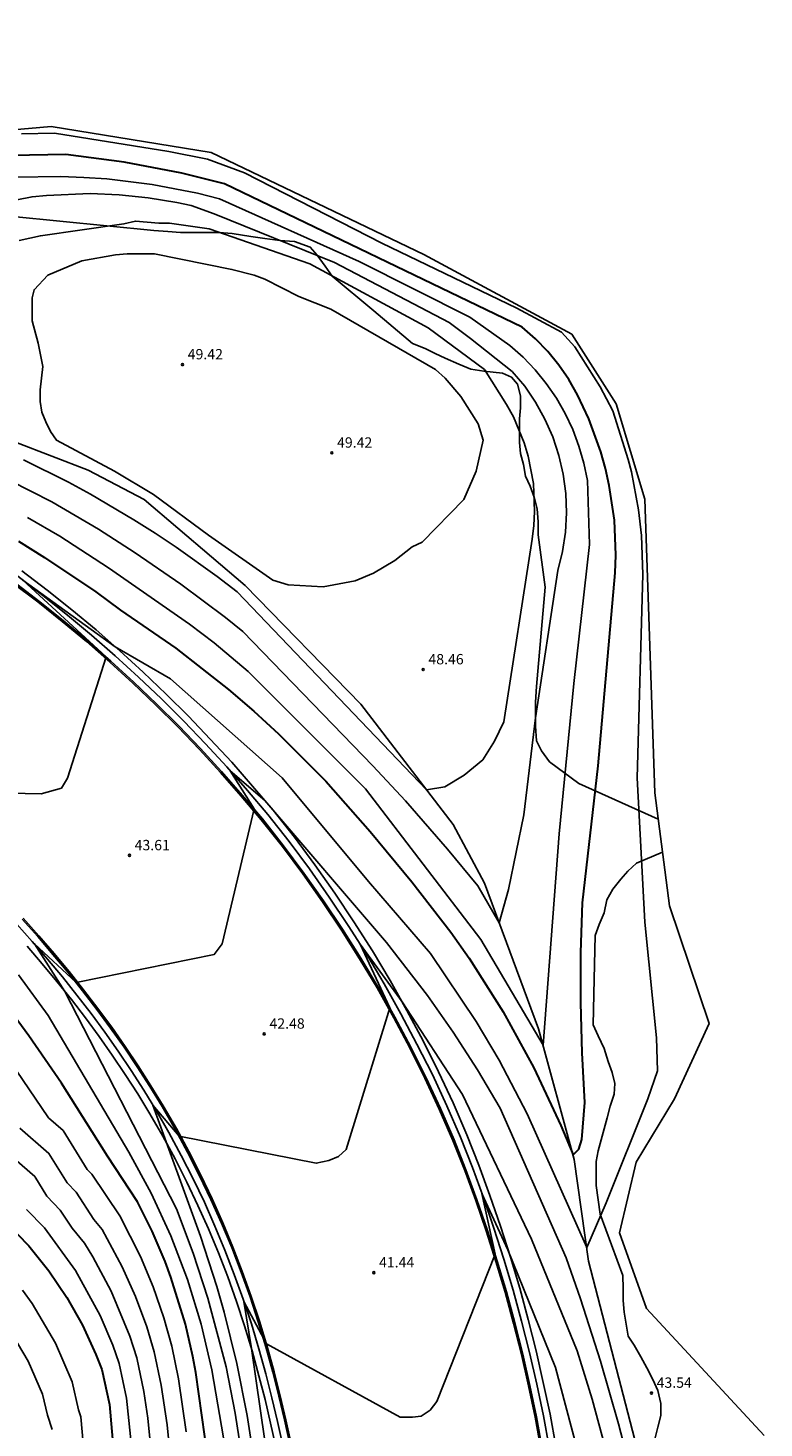
# Model space of a CAD drawing. Units: millimetres. Extents: x 577530 to 579281, y 4788977 to 4790153.
# Drawn here: x 579202 to 579255, y 4789701 to 4789802 of the extents above; entities that cross this region are included whole.
import ezdxf

# ---------------------------------------------------------------- set-up
doc = ezdxf.new("R2010")
doc.units = ezdxf.units.MM
for name, color, linetype in [('020101', 3, 'Continuous'), ('020104', 34, 'Continuous'), ('020204', 9, 'Continuous'), ('020308', 9, 'Continuous'), ('060110', 9, 'Continuous'), ('060113', 4, 'Continuous'), ('100106', 63, 'Continuous')]:
    doc.layers.add(name, color=color, linetype=linetype)
doc.layers.add('020105', color=24, linetype='Continuous', lineweight=30)
doc.layers.add('Ambito Restitucion', color=7, linetype='Continuous', true_color=0xfc00bc)
doc.styles.add('ARIAL', font='ARIAL.TTF', dxfattribs={"height": 1})

# ---------------------------------------------------------------- blocks, each defined once
blk = doc.blocks.new('COTAPU')
blk.add_circle((0, 0), 0.075)

msp = doc.modelspace()

# ---------------------------------------------------------------- linework, layer by layer
at = {"layer": '020101'}
msp.add_polyline3d([(579174.54, 4789776.63, 45.91), (579176.38, 4789776.92, 46.3), (579182.39, 4789776.09, 47.12), (579192.65, 4789774.18, 47.88), (579200.64, 4789772.09, 48.45), (579205.9, 4789770.04, 48.67), (579209.97, 4789767.92, 48.85), (579217.28, 4789761.69, 48.95), (579225.67, 4789753.09, 48.37), (579232.37, 4789744.38, 47.85), (579234.64, 4789740.13, 47.32), (579238.56, 4789729.58, 46.15), (579241.16, 4789720.11, 44.96), (579242.2, 4789712.73, 43.85), (579246.74, 4789695.23, 43.72), (579249.46, 4789679.16, 43.83)], dxfattribs=at)
at = {"layer": '020104'}
for points in [[(579190.81, 4789746.83, 44), (579202.49, 4789746.6, 44), (579203.96, 4789747.02, 44), (579204.39, 4789747.73, 44), (579207.2, 4789756.52, 44), (579201.16, 4789762.08, 44), (579207.85, 4789757.26, 44), (579211.88, 4789754.93, 44), (579219.97, 4789747.76, 44), (579226.23, 4789740.24, 44), (579230.73, 4789735.04, 44), (579234.04, 4789730.11, 44), (579235.72, 4789727.3, 44), (579237.75, 4789723.42, 44), (579242.06, 4789713.73, 44), (579243.47, 4789716.96, 44), (579246.49, 4789724.49, 44), (579247.19, 4789726.53, 44), (579247.12, 4789728.92, 44), (579246.27, 4789737.29, 44), (579245.71, 4789747.76, 44), (579246.13, 4789762.5, 44), (579246.03, 4789765.31, 44), (579245.82, 4789767.17, 44), (579245.3, 4789769.92, 44), (579245.07, 4789770.83, 44), (579243.95, 4789774.35, 44), (579243.03, 4789776.1, 44), (579241.2, 4789778.99, 44), (579240.22, 4789780.04, 44), (579236.98, 4789781.8, 44), (579227.21, 4789786.51, 44), (579217.24, 4789791.6, 44), (579214.56, 4789792.59, 44), (579211.75, 4789793.15, 44), (579203.45, 4789794.48, 44), (579201.06, 4789794.41, 44)], [(579201.51, 4789766.61, 46), (579203.85, 4789765.26, 46), (579207.37, 4789762.97, 46), (579213.25, 4789758.89, 46), (579215.03, 4789757.54, 46), (579217.51, 4789755.46, 46), (579226.02, 4789746.95, 46), (579234.39, 4789736.05, 46), (579238.89, 4789728.39, 46), (579240.07, 4789743.7, 46), (579241.13, 4789754.6, 46), (579242.25, 4789764.66, 46), (579242.11, 4789769.3, 46), (579241.85, 4789770.56, 46), (579241.5, 4789771.79, 46), (579241.05, 4789772.99, 46), (579240.5, 4789774.15, 46), (579239.86, 4789775.26, 46), (579239.13, 4789776.32, 46), (579238.32, 4789777.31, 46), (579237.44, 4789778.24, 46), (579236.48, 4789779.09, 46), (579233.59, 4789781.13, 46), (579225.56, 4789785.18, 46), (579215.43, 4789789.72, 46), (579213.82, 4789790.12, 46), (579210.55, 4789790.75, 46), (579207.25, 4789791.15, 46), (579205.59, 4789791.26, 46), (579203.93, 4789791.32, 46), (579200.6, 4789791.27, 46)], [(579194.66, 4789788.45, 47), (579201.83, 4789789.86, 47), (579202.88, 4789789.96, 47), (579206.04, 4789790.09, 47), (579208.15, 4789790.01, 47), (579210.25, 4789789.79, 47), (579212.33, 4789789.45, 47), (579213.36, 4789789.23, 47), (579215.05, 4789788.63, 47), (579223.77, 4789785.09, 47), (579232.08, 4789780.75, 47), (579233.63, 4789779.6, 47), (579236.65, 4789777.21, 47), (579237.56, 4789776.13, 47), (579238.35, 4789774.97, 47), (579239.03, 4789773.74, 47), (579239.6, 4789772.46, 47), (579240.04, 4789771.12, 47), (579240.36, 4789769.75, 47), (579240.54, 4789768.36, 47), (579240.59, 4789766.95, 47)], [(579238.28, 4789767.06, 48), (579238.19, 4789769.08, 48), (579237.81, 4789771.07, 48), (579237.52, 4789772.04, 48), (579236.74, 4789773.91, 48), (579236.25, 4789774.8, 48), (579234.65, 4789777.34, 48), (579230.57, 4789780.37, 48), (579221.99, 4789785.01, 48), (579214.68, 4789787.54, 48), (579211.79, 4789787.96, 48), (579211.02, 4789787.96, 48), (579209.33, 4789788.1, 48), (579208.49, 4789787.89, 48), (579202.44, 4789787.04, 48), (579200.89, 4789786.69, 48)], [(579234.55, 4789772.22, 49), (579234.05, 4789769.97, 49), (579233.14, 4789767.93, 49), (579230.12, 4789764.84, 49), (579229.41, 4789764.49, 49), (579228.15, 4789763.5, 49), (579226.6, 4789762.59, 49), (579225.26, 4789762.02, 49), (579222.94, 4789761.6, 49), (579220.41, 4789761.74, 49), (579219.29, 4789762.09, 49), (579214.64, 4789765.33, 49), (579210.64, 4789768.28, 49), (579207.82, 4789769.97, 49), (579203.6, 4789772.22, 49), (579203.18, 4789772.85, 49), (579202.83, 4789773.55, 49), (579202.55, 4789774.26, 49), (579202.41, 4789775.03, 49), (579202.41, 4789775.87, 49), (579202.62, 4789777.56, 49), (579202.27, 4789779.25, 49), (579201.84, 4789780.87, 49), (579201.84, 4789782.55, 49), (579201.98, 4789783.12, 49), (579202.97, 4789784.17, 49), (579205.43, 4789785.23, 49), (579207.89, 4789785.65, 49), (579208.73, 4789785.72, 49), (579210.7, 4789785.72, 49), (579216.33, 4789784.6, 49), (579217.95, 4789784.17, 49), (579218.72, 4789783.89, 49), (579221.18, 4789782.63, 49), (579223.5, 4789781.71, 49), (579231.1, 4789777.35, 49), (579231.8, 4789776.72, 49), (579232.93, 4789775.39, 49), (579234.19, 4789773.42, 49), (579234.55, 4789772.22, 49)], [(579201.2, 4789770.8, 48), (579204.47, 4789769.18, 48), (579206.07, 4789768.31, 48), (579209.22, 4789766.46, 48), (579210.76, 4789765.48, 48), (579212.28, 4789764.47, 48), (579215.25, 4789762.34, 48), (579216.7, 4789761.23, 48), (579230.44, 4789746.89, 48), (579231.77, 4789747.1, 48), (579233.18, 4789747.95, 48), (579234.52, 4789749.07, 48), (579235.36, 4789750.41, 48), (579236.06, 4789751.82, 48), (579238.1, 4789765.04, 48), (579238.23, 4789766.04, 48), (579238.28, 4789767.06, 48)], [(579240.59, 4789766.95, 47), (579240.51, 4789765.55, 47), (579240.3, 4789764.16, 47), (579239.96, 4789762.79, 47), (579238.35, 4789752.1, 47), (579237.5, 4789745.07, 47), (579236.38, 4789739.66, 47), (579235.71, 4789737.24, 47), (579234.16, 4789739.92, 47), (579231.96, 4789742.59, 47), (579228.91, 4789746.08, 47), (579226.55, 4789748.62, 47), (579217.11, 4789758.35, 47), (579215.86, 4789759.38, 47), (579212.61, 4789761.8, 47), (579209.32, 4789764.06, 47), (579206.64, 4789765.77, 47), (579203.26, 4789767.76, 47), (579198.68, 4789770.08, 47)], [(579217.09, 4789698.32, 43), (579216.57, 4789701.71, 43), (579215.9, 4789705.08, 43), (579214.59, 4789710.06, 43), (579213.52, 4789713.32, 43), (579212.31, 4789716.53, 43), (579204.22, 4789732.28, 43), (579202.01, 4789735.73, 43), (579205.02, 4789732.92, 43), (579215.04, 4789734.96, 43), (579215.61, 4789735.73, 43), (579217.93, 4789745.51, 43), (579216.2, 4789748.27, 43), (579218.72, 4789746.12, 43), (579227.54, 4789735.83, 43), (579230.52, 4789731.99, 43), (579232.38, 4789729.33, 43), (579234.13, 4789726.6, 43), (579235.78, 4789723.81, 43), (579240.56, 4789712.98, 43), (579241.6, 4789710.01, 43), (579243.06, 4789705.5, 43), (579244.37, 4789700.96, 43), (579245.56, 4789696.38, 43)], [(579217.73, 4789699.66, 42), (579217.43, 4789701.56, 42), (579216.69, 4789705.32, 42), (579215.77, 4789709.05, 42), (579215.24, 4789710.89, 42), (579214.05, 4789714.54, 42), (579210.59, 4789724.05, 42), (579212.49, 4789721.79, 42), (579222.44, 4789719.83, 42), (579223.35, 4789720.04, 42), (579224.05, 4789720.32, 42), (579224.61, 4789720.82, 42), (579227.78, 4789731.08, 42), (579225.63, 4789735.71, 42), (579228.68, 4789731.52, 42), (579233.05, 4789724.82, 42), (579238.05, 4789714.34, 42), (579241.36, 4789706.25, 42), (579242.46, 4789702.73, 42), (579243.43, 4789699.16, 42)], [(579215.87, 4789699.1, 44), (579214.88, 4789704.87, 44), (579214.1, 4789708.17, 44), (579213.1, 4789711.41, 44), (579211.89, 4789714.58, 44), (579210.48, 4789717.66, 44), (579208.86, 4789720.64, 44), (579202.99, 4789730.53, 44), (579200.84, 4789733.49, 44)], [(579213.01, 4789700.38, 46), (579212.45, 4789704.2, 46), (579211.96, 4789706.58, 46), (579211.4, 4789708.64, 46), (579210.61, 4789710.88, 46), (579209.69, 4789713.07, 46), (579208.2, 4789716.03, 46), (579206.16, 4789719.04, 46), (579205.84, 4789719.37, 46), (579204.08, 4789722.21, 46), (579203.03, 4789723.13, 46), (579200.22, 4789727.26, 46)], [(579200.95, 4789722.37, 47), (579203.06, 4789720.54, 47), (579204.37, 4789718.41, 47), (579205.02, 4789717.74, 47), (579206.32, 4789715.75, 47), (579206.91, 4789715.03, 47), (579208.36, 4789712.33, 47), (579209.33, 4789710.18, 47), (579210.16, 4789707.97, 47), (579210.69, 4789706.16, 47), (579211.2, 4789703.74, 47), (579211.62, 4789700.87, 47), (579212.27, 4789694.52, 47)], [(579198.87, 4789721.6, 48), (579202.03, 4789718.86, 48), (579202.91, 4789717.44, 48), (579203.87, 4789716.44, 48), (579204.75, 4789715.12, 48), (579205.63, 4789714.03, 48), (579206.25, 4789713.04, 48), (579207.56, 4789710.55, 48), (579208.93, 4789707.31, 48), (579209.42, 4789705.73, 48), (579209.94, 4789703.28, 48), (579210.22, 4789701.37, 48), (579210.8, 4789695.54, 48)], [(579219.02, 4789697.54, 41), (579217.75, 4789706.4, 41), (579217.2, 4789709.82, 41), (579218.83, 4789706.74, 41), (579228.52, 4789701.44, 41), (579229.43, 4789701.44, 41), (579230.06, 4789701.51, 41), (579230.7, 4789701.93, 41), (579231.19, 4789702.56, 41), (579235.41, 4789713.25, 41), (579234.46, 4789717.65, 41), (579236.35, 4789713.55, 41), (579239.79, 4789705.04, 41), (579241.76, 4789697.66, 41)], [(579209.33, 4789696.56, 49), (579208.69, 4789702.82, 49), (579208.15, 4789705.31, 49), (579207.69, 4789706.64, 49), (579206.78, 4789708.79, 49), (579204.99, 4789712.07, 49), (579202.73, 4789715.14, 49), (579201.44, 4789716.48, 49)], [(579201.14, 4789710.64, 51), (579201.83, 4789709.66, 51), (579203.52, 4789706.79, 51), (579204.74, 4789703.99, 51), (579205.19, 4789701.96, 51), (579205.37, 4789701.45, 51), (579205.71, 4789697.63, 51)], [(579199.93, 4789708.23, 52), (579201.54, 4789705.5, 52), (579202.6, 4789703.09, 52), (579202.94, 4789701.57, 52), (579203.3, 4789700.54, 52)]]:
    msp.add_polyline3d(points, dxfattribs=at)
at = {"layer": '020105'}
for points in [[(579200.84, 4789764.91, 45), (579202.74, 4789763.73, 45), (579206.45, 4789761.23, 45), (579208.25, 4789759.91, 45), (579212.25, 4789757.16, 45), (579216.08, 4789754.17, 45), (579217.92, 4789752.58, 45), (579219.71, 4789750.95, 45), (579223.14, 4789747.51, 45), (579226.35, 4789743.87, 45), (579229.37, 4789740.22, 45), (579232.21, 4789736.58, 45), (579233.53, 4789734.69, 45), (579236.01, 4789730.79, 45), (579238.23, 4789726.74, 45), (579240.19, 4789722.56, 45), (579241.07, 4789720.43, 45), (579241.49, 4789720.85, 45), (579241.71, 4789721.55, 45), (579241.92, 4789724.23, 45), (579241.72, 4789727.84, 45), (579241.63, 4789731.46, 45), (579241.64, 4789735.09, 45), (579241.76, 4789738.71, 45), (579242.88, 4789748.63, 45), (579244.12, 4789762.62, 45), (579244.17, 4789763.89, 45), (579244.07, 4789766.42, 45), (579243.7, 4789768.93, 45), (579243.43, 4789770.17, 45), (579243.08, 4789771.39, 45), (579242.21, 4789773.77, 45), (579241.4, 4789775.5, 45), (579240.76, 4789776.61, 45), (579240.04, 4789777.66, 45), (579239.23, 4789778.65, 45), (579238.35, 4789779.57, 45), (579237.39, 4789780.41, 45), (579215.8, 4789790.81, 45), (579212.69, 4789791.58, 45), (579208.5, 4789792.38, 45), (579204.27, 4789792.92, 45), (579200.33, 4789792.85, 45)], [(579214.8, 4789696.93, 45), (579213.7, 4789704.66, 45), (579213.48, 4789705.83, 45), (579212.95, 4789708.16, 45), (579211.89, 4789711.58, 45), (579211.48, 4789712.7, 45), (579210.54, 4789714.9, 45), (579209.48, 4789717.03, 45), (579207.3, 4789720.34, 45), (579203.97, 4789725.63, 45), (579201.6, 4789729.06, 45), (579199.11, 4789732.41, 45)], [(579199.98, 4789715.51, 50), (579201.59, 4789713.84, 50), (579203.06, 4789712.03, 50), (579204.36, 4789710.11, 50), (579205.5, 4789708.09, 50), (579206.46, 4789705.97, 50), (579206.88, 4789704.89, 50), (579207.44, 4789702.36, 50), (579207.86, 4789697.58, 50)]]:
    msp.add_polyline3d(points, dxfattribs=at)
at = {"layer": '060110'}
for points in [[(579200.44, 4789761.87, 44.27), (579202.25, 4789760.5, 44.22), (579204.02, 4789759.08, 44.16), (579205.77, 4789757.63, 44.08), (579207.47, 4789756.15, 43.98), (579209.14, 4789754.62, 43.87), (579210.79, 4789753.05, 43.75), (579212.4, 4789751.45, 43.61), (579213.97, 4789749.82, 43.46), (579215.51, 4789748.15, 43.29), (579217, 4789746.44, 43.11), (579218.46, 4789744.72, 42.92), (579219.99, 4789742.78, 42.77), (579221.47, 4789740.8, 42.62), (579222.9, 4789738.78, 42.48), (579224.27, 4789736.73, 42.35), (579225.58, 4789734.65, 42.21), (579226.85, 4789732.53, 42.09), (579228.06, 4789730.37, 41.96), (579229.22, 4789728.19, 41.85), (579230.32, 4789725.99, 41.73), (579231.37, 4789723.75, 41.63), (579232.36, 4789721.48, 41.53), (579233.21, 4789719.31, 41.38), (579234.01, 4789717.14, 41.24), (579234.77, 4789714.93, 41.1), (579235.47, 4789712.71, 40.97), (579236.14, 4789710.48, 40.83), (579236.75, 4789708.23, 40.7), (579237.32, 4789705.98, 40.57), (579237.84, 4789703.71, 40.44), (579238.32, 4789701.43, 40.32), (579238.74, 4789699.14, 40.19)], [(579201.18, 4789737.58, 43.27), (579202.32, 4789736.32, 43.21), (579203.43, 4789735.02, 43.14), (579204.52, 4789733.72, 43.05), (579205.57, 4789732.39, 42.96), (579206.6, 4789731.04, 42.85), (579207.61, 4789729.68, 42.74), (579208.58, 4789728.29, 42.61), (579209.53, 4789726.88, 42.47), (579210.45, 4789725.45, 42.32), (579211.35, 4789724, 42.16), (579212.3, 4789722.35, 42.04), (579213.2, 4789720.68, 41.91), (579214.07, 4789718.97, 41.79), (579214.89, 4789717.25, 41.67), (579215.66, 4789715.52, 41.56), (579216.4, 4789713.76, 41.44), (579217.08, 4789711.98, 41.32), (579217.73, 4789710.18, 41.21), (579218.33, 4789708.38, 41.1), (579218.89, 4789706.56, 40.99), (579219.39, 4789704.72, 40.88), (579219.83, 4789702.98, 40.78), (579220.24, 4789701.25, 40.67), (579220.62, 4789699.5, 40.56)]]:
    msp.add_polyline3d(points, dxfattribs=at)
at = {"layer": '060113'}
for points in [[(579201.09, 4789762.75, 44.27), (579202.92, 4789761.36, 44.22), (579204.71, 4789759.93, 44.16), (579206.47, 4789758.47, 44.08), (579208.2, 4789756.96, 43.98), (579209.89, 4789755.42, 43.87), (579211.55, 4789753.83, 43.75), (579213.18, 4789752.22, 43.61), (579214.76, 4789750.57, 43.46), (579216.32, 4789748.89, 43.29), (579217.83, 4789747.16, 43.11), (579219.31, 4789745.41, 42.92), (579220.86, 4789743.45, 42.77), (579222.35, 4789741.45, 42.62), (579223.8, 4789739.4, 42.48), (579225.18, 4789737.32, 42.35), (579226.52, 4789735.22, 42.21), (579227.8, 4789733.08, 42.09), (579229.02, 4789730.9, 41.96), (579230.19, 4789728.7, 41.85), (579231.31, 4789726.46, 41.73), (579232.37, 4789724.2, 41.63), (579233.37, 4789721.9, 41.53), (579234.23, 4789719.7, 41.38), (579235.04, 4789717.5, 41.24), (579235.8, 4789715.27, 41.1), (579236.52, 4789713.03, 40.97), (579237.2, 4789710.78, 40.83), (579237.81, 4789708.51, 40.7), (579238.39, 4789706.23, 40.57), (579238.91, 4789703.94, 40.44), (579239.4, 4789701.64, 40.32), (579239.82, 4789699.33, 40.19)], [(579238.84, 4789699.16, 40.19), (579238.42, 4789701.45, 40.32), (579237.94, 4789703.73, 40.44), (579237.42, 4789706, 40.57), (579236.85, 4789708.26, 40.7), (579236.24, 4789710.51, 40.83), (579235.57, 4789712.74, 40.97), (579234.86, 4789714.96, 41.1), (579234.1, 4789717.17, 41.24), (579233.3, 4789719.35, 41.38), (579232.45, 4789721.52, 41.53), (579231.46, 4789723.79, 41.63), (579230.41, 4789726.03, 41.73), (579229.31, 4789728.24, 41.85), (579228.15, 4789730.42, 41.96), (579226.94, 4789732.58, 42.09), (579225.67, 4789734.7, 42.21), (579224.35, 4789736.78, 42.35), (579222.98, 4789738.84, 42.48), (579221.55, 4789740.86, 42.62), (579220.07, 4789742.84, 42.77), (579218.54, 4789744.78, 42.92), (579217.08, 4789746.51, 43.11), (579215.58, 4789748.22, 43.29), (579214.04, 4789749.89, 43.46), (579212.47, 4789751.52, 43.61), (579210.86, 4789753.12, 43.75), (579209.21, 4789754.69, 43.87), (579207.54, 4789756.22, 43.98), (579205.83, 4789757.71, 44.08), (579204.08, 4789759.16, 44.16), (579202.31, 4789760.58, 44.22), (579200.5, 4789761.95, 44.27)], [(579239.33, 4789699.25, 39.93), (579238.92, 4789701.54, 40.06), (579238.43, 4789703.83, 40.18), (579237.91, 4789706.11, 40.31), (579237.33, 4789708.39, 40.44), (579236.73, 4789710.64, 40.57), (579236.05, 4789712.88, 40.71), (579235.33, 4789715.12, 40.84), (579234.58, 4789717.34, 40.98), (579233.77, 4789719.53, 41.12), (579232.91, 4789721.71, 41.27), (579231.92, 4789724, 41.37), (579230.87, 4789726.25, 41.47), (579229.75, 4789728.47, 41.59), (579228.59, 4789730.66, 41.7), (579227.37, 4789732.83, 41.83), (579226.1, 4789734.96, 41.95), (579224.77, 4789737.05, 42.09), (579223.39, 4789739.12, 42.22), (579221.95, 4789741.16, 42.36), (579220.47, 4789743.15, 42.51), (579218.93, 4789745.1, 42.66), (579217.46, 4789746.84, 42.85), (579215.95, 4789748.56, 43.03), (579214.4, 4789750.23, 43.2), (579212.83, 4789751.87, 43.35), (579211.21, 4789753.48, 43.49), (579209.55, 4789755.06, 43.61), (579207.87, 4789756.59, 43.72), (579206.15, 4789758.09, 43.82), (579204.4, 4789759.55, 43.9), (579202.62, 4789760.97, 43.96), (579200.8, 4789762.36, 44.01)], [(579220.01, 4789699.38, 40.36), (579219.63, 4789701.12, 40.47), (579219.23, 4789702.83, 40.58), (579218.79, 4789704.56, 40.68), (579218.29, 4789706.38, 40.79), (579217.74, 4789708.2, 40.9), (579217.15, 4789709.98, 41.01), (579216.5, 4789711.77, 41.12), (579215.82, 4789713.54, 41.24), (579215.09, 4789715.28, 41.36), (579214.33, 4789717, 41.47), (579213.52, 4789718.7, 41.59), (579212.65, 4789720.39, 41.71), (579211.76, 4789722.06, 41.84), (579210.81, 4789723.69, 41.96), (579209.93, 4789725.13, 42.12), (579209.02, 4789726.54, 42.27), (579208.07, 4789727.95, 42.41), (579207.1, 4789729.33, 42.54), (579206.11, 4789730.67, 42.65), (579205.08, 4789732.02, 42.76), (579204.03, 4789733.34, 42.85), (579202.95, 4789734.63, 42.94), (579201.85, 4789735.91, 43.01), (579200.73, 4789737.16, 43.07)], [(579220.52, 4789699.48, 40.56), (579220.14, 4789701.23, 40.67), (579219.73, 4789702.96, 40.78), (579219.29, 4789704.69, 40.88), (579218.79, 4789706.53, 40.99), (579218.23, 4789708.35, 41.1), (579217.64, 4789710.15, 41.21), (579216.99, 4789711.95, 41.32), (579216.31, 4789713.72, 41.44), (579215.57, 4789715.48, 41.56), (579214.8, 4789717.21, 41.67), (579213.98, 4789718.93, 41.79), (579213.11, 4789720.63, 41.91), (579212.21, 4789722.3, 42.04), (579211.26, 4789723.95, 42.16), (579210.37, 4789725.4, 42.32), (579209.45, 4789726.82, 42.47), (579208.5, 4789728.23, 42.61), (579207.53, 4789729.62, 42.74), (579206.52, 4789730.98, 42.85), (579205.49, 4789732.33, 42.96), (579204.44, 4789733.66, 43.05), (579203.35, 4789734.96, 43.14), (579202.24, 4789736.25, 43.21), (579201.11, 4789737.51, 43.27)], [(579201.47, 4789735.57, 43.21), (579202.56, 4789734.29, 43.14), (579203.64, 4789733.01, 43.05), (579204.68, 4789731.7, 42.96), (579205.7, 4789730.36, 42.85), (579206.69, 4789729.02, 42.74), (579207.65, 4789727.65, 42.61), (579208.59, 4789726.25, 42.47), (579209.5, 4789724.85, 42.32), (579210.37, 4789723.42, 42.16), (579211.31, 4789721.8, 42.04), (579212.2, 4789720.15, 41.91), (579213.06, 4789718.47, 41.79), (579213.86, 4789716.78, 41.67), (579214.62, 4789715.07, 41.56), (579215.35, 4789713.34, 41.44), (579216.02, 4789711.59, 41.32), (579216.67, 4789709.81, 41.21), (579217.25, 4789708.04, 41.1), (579217.8, 4789706.24, 40.99), (579218.29, 4789704.43, 40.88), (579218.73, 4789702.71, 40.78), (579219.13, 4789701, 40.67), (579219.51, 4789699.27, 40.56)]]:
    msp.add_polyline3d(points, dxfattribs=at)
at = {"layer": '100106'}
for points in [[(579247.25, 4789744.76, 43.34), (579241.5, 4789747.34, 49.91), (579239.35, 4789748.92, 51.06), (579238.77, 4789749.71, 51.13), (579238.41, 4789750.43, 51.51), (579238.34, 4789751.51, 51.51), (579238.34, 4789752.37, 51.51), (579238.34, 4789753.23, 51.51), (579238.41, 4789754.38, 51.51), (579239.05, 4789761.57, 51.65), (579238.55, 4789765.37, 51.65), (579238.55, 4789766.31, 51.65), (579238.47, 4789767.24, 51.65), (579238.26, 4789768.1, 51.65), (579237.97, 4789768.89, 51.65), (579237.61, 4789769.61, 51.65), (579237.47, 4789770.47, 51.65), (579237.25, 4789771.26, 51.65), (579237.18, 4789772.05, 51.65), (579237.18, 4789772.91, 51.65), (579237.18, 4789773.78, 51.65), (579237.25, 4789774.57, 51.65), (579237.25, 4789775.43, 51.65), (579237.03, 4789776.29, 51.65), (579236.6, 4789776.79, 51.65), (579235.95, 4789777.08, 51.65), (579234.59, 4789777.22, 51.65), (579233.66, 4789777.37, 51.65), (579232.79, 4789777.73, 51.65), (579231.79, 4789778.16, 51.65), (579231.07, 4789778.51, 51.65), (579230.35, 4789778.87, 51.65), (579229.42, 4789779.23, 51.65), (579226.61, 4789781.6, 51.67), (579223.59, 4789784.11, 51.67), (579223.09, 4789784.83, 51.67), (579222.52, 4789785.62, 51.67), (579222.01, 4789786.2, 51.67), (579220.86, 4789786.63, 51.67), (579219.79, 4789786.7, 51.67), (579218.71, 4789786.84, 51.67), (579217.7, 4789786.98, 51.67), (579216.34, 4789787.2, 51.67), (579215.4, 4789787.27, 51.67), (579214.47, 4789787.27, 51.67), (579213.54, 4789787.27, 51.67), (579212.6, 4789787.27, 51.67), (579211.67, 4789787.34, 51.67), (579210.66, 4789787.41, 51.67), (579197.01, 4789788.77, 51.63)], [(579247, 4789699.83, 47.66), (579247.22, 4789700.7, 47.69), (579247.43, 4789701.56, 47.76), (579247.43, 4789702.42, 47.78), (579247.21, 4789703.36, 47.78), (579246.85, 4789704.15, 47.78), (579246.42, 4789705.01, 47.78), (579245.99, 4789705.8, 47.78), (579245.49, 4789706.66, 47.78), (579245.06, 4789707.3, 47.78), (579244.91, 4789708.17, 47.9), (579244.77, 4789709.03, 47.97), (579244.7, 4789709.89, 48.04), (579244.7, 4789710.75, 48.11), (579244.69, 4789711.69, 48.35), (579243.04, 4789716.14, 49.81), (579242.75, 4789718.22, 49.9), (579242.75, 4789719.01, 49.9), (579242.75, 4789719.95, 49.9), (579242.89, 4789720.74, 49.9), (579243.11, 4789721.53, 49.9), (579243.32, 4789722.32, 49.9), (579243.54, 4789723.11, 49.99), (579243.75, 4789723.97, 50.16), (579244.04, 4789724.83, 50.44), (579244.11, 4789725.62, 50.58), (579243.9, 4789726.41, 50.63), (579243.61, 4789727.2, 50.68), (579243.32, 4789728.14, 50.7), (579242.89, 4789729.07, 50.7), (579242.53, 4789729.86, 50.7), (579242.6, 4789733.16, 50.72), (579242.67, 4789736.33, 50.72), (579242.96, 4789737.12, 50.72), (579243.32, 4789737.98, 50.72), (579243.53, 4789738.91, 50.72), (579243.96, 4789739.7, 50.72), (579244.54, 4789740.42, 50.72), (579245.04, 4789741, 50.72), (579245.68, 4789741.57, 50.72), (579247.56, 4789742.37, 43.26)]]:
    msp.add_polyline3d(points, dxfattribs=at)
at = {"layer": 'Ambito Restitucion'}
msp.add_polyline3d([(579254.92, 4789700.1, 44.46), (579246.39, 4789709.3, 45.19), (579244.44, 4789714.8, 44.33), (579245.65, 4789719.91, 43.43), (579248.42, 4789724.5, 43), (579250.94, 4789729.96, 41.98), (579248.06, 4789738.49, 44.34), (579247, 4789746.67, 45.67), (579246.27, 4789767.95, 44.12), (579244.2, 4789774.86, 42.71), (579240.98, 4789779.9, 42.32), (579230.24, 4789785.68, 42.41), (579214.81, 4789793.07, 41.63), (579203.21, 4789794.95, 41.72), (579197.97, 4789794.49, 41.72), (579158.37, 4789791.16, 42.54), (579130.79, 4789795.41, 48.72), (579123.08, 4789797.76, 48.72), (579117.64, 4789799.51, 48.72), (579110.67, 4789800.65, 48.72), (579110.2, 4789802.06, 48.72), (579085.51, 4789802.09, 50.12)], dxfattribs=at)

# ---------------------------------------------------------------- block references
at = {"layer": '020204'}
for p in [(579212.74, 4789777.7, 49.42), (579223.57, 4789771.31, 49.42), (579230.2, 4789755.6, 48.46), (579208.9, 4789742.14, 43.61), (579218.67, 4789729.2, 42.48), (579226.62, 4789711.9, 41.44), (579246.76, 4789703.18, 43.54)]:
    msp.add_blockref('COTAPU', p, dxfattribs=at)

# ---------------------------------------------------------------- texts
at = {"layer": '020308', "style": 'ARIAL'}
for s, p in [('49.42', (579213.12, 4789778.08, 49.42)), ('49.42', (579223.95, 4789771.68, 49.42)), ('48.46', (579230.58, 4789755.98, 48.46)), ('43.61', (579209.27, 4789742.51, 43.61)), ('42.48', (579219.05, 4789729.58, 42.48)), ('41.44', (579227, 4789712.28, 41.44)), ('43.54', (579247.13, 4789703.56, 43.54))]:
    msp.add_text(s, height=0.75, dxfattribs=at).set_placement(p)

doc.saveas('drawing.dxf')
